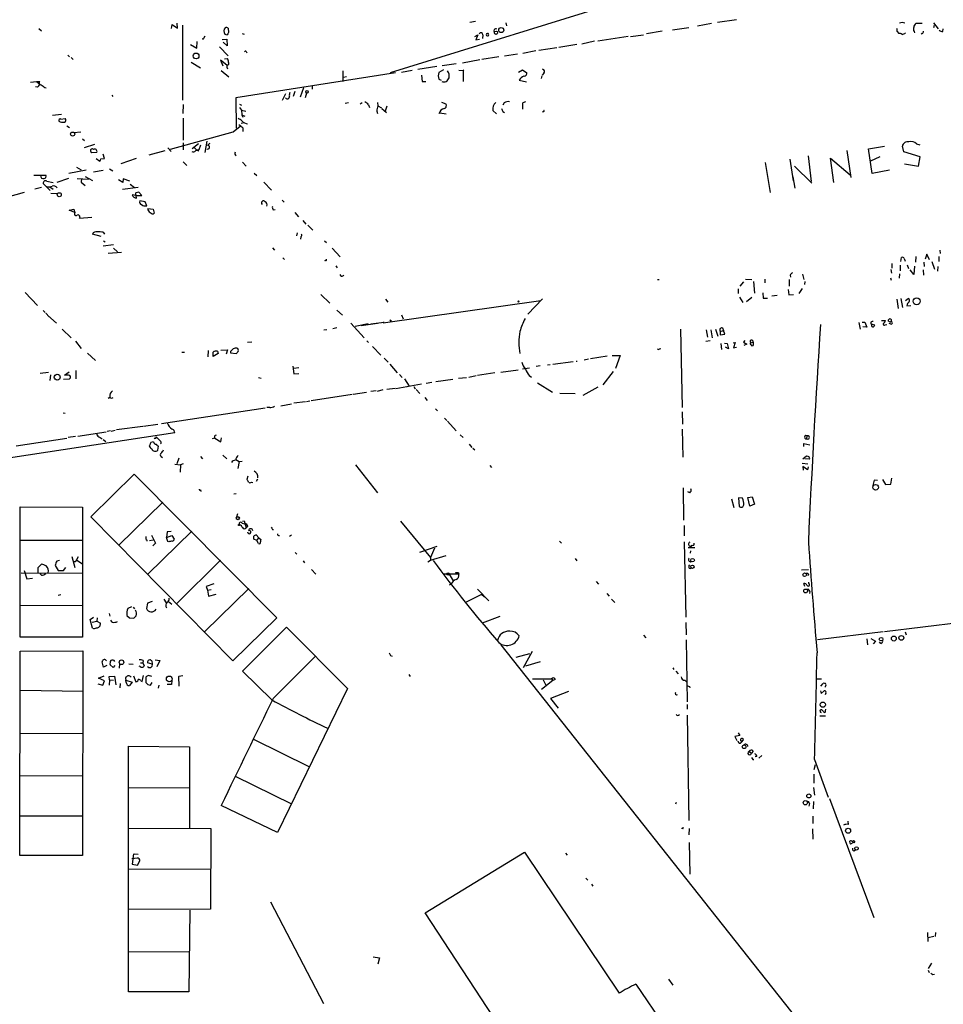
# Model space of a CAD drawing. Extents: x 8 to 734, y 1457 to 2333.
# Drawn here: x 221 to 447, y 1711 to 1952 of the extents above; entities that cross this region are included whole.
import ezdxf

# ---------------------------------------------------------------- set-up
doc = ezdxf.new("R2010")
doc.units = 0
doc.header["$MEASUREMENT"] = 0
doc.layers.add('MAIN', color=5, linetype='CONTINUOUS')

msp = doc.modelspace()

# ---------------------------------------------------------------- linework, layer by layer
at = {"layer": 'MAIN'}
for p, q in [((375.8353, 1958.9952), (311.8273, 1939.1832)), ((258.2333, 1950.0205), (258.4027, 1951.0365)), ((258.4027, 1951.0365), (259.6727, 1950.1052)), ((259.6727, 1950.1052), (259.588, 1951.2905)), ((260.9427, 1950.8672), (260.9427, 1932.4945)), ((272.1187, 1950.1052), (272.2033, 1949.0045)), ((332.74, 1951.7138), (331.3007, 1951.4598)), ((340.106, 1951.3752), (340.2753, 1950.6978)), ((381, 1949.6818), (384.9793, 1950.2745)), ((390.5673, 1951.2058), (387.096, 1950.6132)), ((396.6633, 1952.1372), (392.0067, 1951.4598)), ((442.1293, 1951.2058), (440.6053, 1951.2058)), ((444.9233, 1951.3752), (446.1087, 1949.9358)), ((445.0927, 1950.7825), (444.9233, 1950.1898)), ((225.7213, 1950.0205), (226.3987, 1949.4278)), ((266.3613, 1948.1578), (266.0227, 1947.5652)), ((275.5053, 1948.8352), (276.0133, 1948.6658)), ((332.5707, 1948.0732), (333.248, 1948.4965)), ((333.248, 1948.4965), (332.8247, 1947.2265)), ((334.518, 1948.4965), (334.4333, 1947.5652)), ((370.078, 1948.0732), (362.712, 1946.8878)), ((370.6707, 1948.0732), (373.888, 1948.4965)), ((378.46, 1949.3432), (374.65, 1948.7505)), ((436.0333, 1949.2585), (436.4567, 1948.8352)), ((440.182, 1949.2585), (440.2667, 1948.9198)), ((442.1293, 1948.8352), (441.8753, 1948.6658)), ((447.2093, 1949.2585), (447.294, 1949.9358)), ((262.89, 1946.1258), (264.414, 1945.1945)), ((264.414, 1945.1945), (264.4987, 1946.8032)), ((270.002, 1945.5332), (272.1187, 1943.3318)), ((270.5947, 1947.3112), (271.78, 1947.3958)), ((271.8647, 1945.7872), (270.8487, 1946.6338)), ((271.78, 1947.3958), (271.8647, 1945.7872)), ((332.8247, 1947.2265), (333.6713, 1947.3958)), ((352.6367, 1945.2792), (348.234, 1944.6018)), ((357.5473, 1946.1258), (353.1447, 1945.3638)), ((361.8653, 1946.8878), (358.7327, 1946.2105)), ((232.8333, 1943.5012), (233.2567, 1943.0778)), ((233.5953, 1942.9085), (234.1033, 1942.4005)), ((276.5213, 1944.3478), (276.6907, 1944.0938)), ((338.4127, 1943.0778), (334.264, 1942.4005)), ((342.9847, 1943.7552), (339.852, 1943.2472)), ((347.472, 1944.5172), (344.3393, 1943.9245)), ((263.0593, 1941.8078), (265.3453, 1940.3685)), ((271.78, 1941.0458), (270.256, 1942.2312)), ((270.256, 1942.2312), (270.764, 1940.8765)), ((271.1873, 1942.5698), (271.8647, 1942.6545)), ((271.78, 1941.0458), (271.78, 1940.5378)), ((271.78, 1940.5378), (271.9493, 1940.1145)), ((323.2573, 1940.7072), (318.6007, 1939.9452)), ((327.9987, 1941.3845), (324.5273, 1940.8765)), ((329.5227, 1941.6385), (333.756, 1942.4005)), ((270.4253, 1939.6912), (272.288, 1938.1672)), ((313.0973, 1939.1832), (273.9813, 1933.0025)), ((300.228, 1939.6065), (300.228, 1937.0665)), ((301.0747, 1938.1672), (300.3973, 1937.9978)), ((317.1613, 1939.6912), (314.5367, 1939.2678)), ((319.4473, 1938.5905), (319.6167, 1937.0665)), ((324.866, 1939.8605), (323.7653, 1939.2678)), ((328.5913, 1939.7758), (329.692, 1939.6912)), ((329.8613, 1939.8605), (329.692, 1939.6912)), ((329.692, 1939.6912), (329.692, 1937.0665)), ((343.2387, 1939.3525), (344.2547, 1939.8605)), ((344.2547, 1939.8605), (345.2707, 1939.1832)), ((348.996, 1938.4212), (348.8267, 1937.7438)), ((349.4193, 1939.0985), (349.0807, 1938.5905)), ((223.6893, 1936.8972), (225.1287, 1937.0665)), ((225.3827, 1935.6272), (224.8747, 1935.7118)), ((225.1287, 1937.0665), (225.9753, 1937.0665)), ((225.1287, 1937.0665), (225.8907, 1936.4738)), ((292.6927, 1935.8812), (292.6927, 1935.1192)), ((319.6167, 1937.0665), (320.548, 1937.0665)), ((323.7653, 1937.5745), (324.2733, 1937.3205)), ((343.408, 1937.3205), (345.186, 1936.9818)), ((227.1607, 1935.5425), (227.4993, 1935.4578)), ((243.586, 1933.6798), (243.84, 1933.3412)), ((286.1733, 1934.0185), (285.3267, 1932.4098)), ((288.4593, 1934.6112), (288.036, 1933.3412)), ((290.576, 1935.4578), (289.7293, 1933.1718)), ((291.338, 1934.1878), (290.9993, 1933.0025)), ((261.112, 1931.3938), (261.0273, 1929.1925)), ((273.9813, 1933.0025), (274.066, 1925.5518)), ((274.9127, 1931.4785), (275.336, 1931.2245)), ((300.736, 1931.7325), (301.5827, 1931.9018)), ((304.9693, 1931.8172), (304.4613, 1931.4785)), ((306.4933, 1931.3092), (306.7473, 1930.6318)), ((308.6947, 1931.9018), (308.7793, 1931.0552)), ((308.7793, 1931.0552), (309.7107, 1930.5472)), ((310.9807, 1930.9705), (310.5573, 1929.7852)), ((324.358, 1931.9865), (325.4587, 1931.5632)), ((339.7673, 1931.8172), (339.4287, 1931.2245)), ((344.2547, 1931.8172), (344.2547, 1930.2085)), ((344.424, 1931.9018), (345.0167, 1932.1558)), ((229.0233, 1928.7692), (231.2247, 1929.0232)), ((274.9127, 1930.6318), (275.336, 1930.0392)), ((275.336, 1930.0392), (276.4367, 1929.7852)), ((275.336, 1930.0392), (275.4207, 1928.8538)), ((275.4207, 1928.8538), (275.6747, 1928.2612)), ((275.4207, 1928.8538), (276.1827, 1928.5152)), ((308.5253, 1929.7852), (308.6947, 1929.1925)), ((309.7953, 1930.3778), (310.896, 1929.4465)), ((323.9347, 1929.3618), (325.5433, 1929.1078)), ((336.9733, 1929.9545), (337.82, 1929.1078)), ((339.4287, 1929.7005), (339.852, 1929.4465)), ((349.3347, 1929.7005), (349.1653, 1929.5312)), ((231.14, 1927.8378), (232.156, 1927.9225)), ((232.5793, 1926.1445), (233.2567, 1925.7212)), ((261.112, 1928.0072), (261.112, 1922.6732)), ((273.304, 1924.7052), (275.082, 1926.0598)), ((276.0133, 1926.9065), (275.2513, 1926.7372)), ((234.2727, 1924.5358), (235.966, 1924.7052)), ((257.9793, 1920.4718), (273.304, 1924.7052)), ((275.6747, 1925.6365), (275.6747, 1924.7898)), ((236.3893, 1923.0118), (236.8973, 1922.5885)), ((239.3527, 1921.5725), (236.8127, 1920.8105)), ((261.112, 1921.9958), (261.112, 1920.3025)), ((264.8373, 1921.7418), (263.3133, 1920.5565)), ((265.3453, 1921.4032), (264.922, 1920.3025)), ((266.8693, 1922.4192), (266.3613, 1919.6252)), ((266.6153, 1921.5725), (267.208, 1921.4032)), ((429.006, 1920.5565), (432.9007, 1921.1492)), ((437.642, 1919.7945), (437.3033, 1921.1492)), ((440.7747, 1921.7418), (441.6213, 1921.4878)), ((238.6753, 1919.6252), (239.9453, 1919.7098)), ((241.808, 1918.1858), (241.4693, 1919.2018)), ((256.6247, 1920.0485), (252.6453, 1918.9478)), ((257.302, 1920.8105), (258.1487, 1919.8792)), ((263.8213, 1920.8105), (264.3293, 1920.3025)), ((264.3293, 1920.3025), (264.922, 1920.3025)), ((264.8373, 1919.9638), (264.922, 1920.3025)), ((414.1893, 1918.7785), (414.9513, 1912.5132)), ((423.672, 1920.1332), (424.688, 1913.5292)), ((429.9373, 1914.4605), (429.006, 1920.5565)), ((441.706, 1918.5245), (437.642, 1919.7945)), ((239.776, 1918.1858), (240.6227, 1917.5085)), ((240.8767, 1918.1012), (241.808, 1918.1858)), ((249.5973, 1918.1858), (245.7873, 1916.8312)), ((261.112, 1917.3392), (261.9587, 1916.4078)), ((275.59, 1917.2545), (276.5213, 1916.2385)), ((403.6907, 1917.1698), (404.876, 1909.8038)), ((410.6333, 1912.6825), (409.7867, 1918.0165)), ((420.5393, 1912.2592), (419.6927, 1918.2705)), ((419.6927, 1918.2705), (424.5187, 1914.1218)), ((429.5987, 1917.5932), (431.8847, 1918.6092)), ((437.8113, 1916.8312), (441.2827, 1916.2385)), ((441.2827, 1916.2385), (441.706, 1918.5245)), ((224.4513, 1914.0372), (227.4147, 1914.0372)), ((237.3207, 1915.3072), (233.0873, 1914.4605)), ((234.95, 1916.0692), (236.0507, 1915.3918)), ((239.0987, 1914.8838), (241.4693, 1915.3072)), ((242.9933, 1915.6458), (243.84, 1915.1378)), ((278.4687, 1914.5452), (279.146, 1913.9525)), ((410.8873, 1916.2385), (415.1207, 1912.0898)), ((434.1707, 1915.3072), (429.9373, 1914.4605)), ((228.5153, 1910.3118), (226.9067, 1911.8358)), ((227.6687, 1912.5978), (229.1927, 1912.2592)), ((233.0027, 1913.2752), (230.124, 1912.2592)), ((235.1193, 1913.2752), (237.9133, 1913.1058)), ((236.1353, 1913.2752), (236.0507, 1912.3438)), ((236.0507, 1912.3438), (237.0667, 1911.4972)), ((237.0667, 1913.7832), (238.8447, 1912.7672)), ((246.2953, 1912.2592), (245.1947, 1912.9365)), ((246.38, 1913.1905), (246.2953, 1912.2592)), ((247.9887, 1912.5978), (246.38, 1913.1905)), ((248.0733, 1911.8358), (249.174, 1911.0738)), ((280.8393, 1912.3438), (282.702, 1910.3965)), ((410.464, 1913.6985), (410.972, 1910.9045)), ((222.0807, 1909.8038), (216.5773, 1908.2798)), ((226.3987, 1911.0738), (224.7053, 1910.6505)), ((228.4307, 1911.2432), (229.1927, 1910.6505)), ((228.6847, 1909.6345), (230.2087, 1909.5498)), ((250.0207, 1911.0738), (246.2107, 1910.5658)), ((249.5973, 1909.1265), (248.5813, 1909.2112)), ((249.682, 1908.4492), (249.5973, 1909.1265)), ((249.5973, 1909.1265), (250.952, 1909.1265)), ((250.952, 1909.1265), (250.19, 1909.8885)), ((251.7987, 1907.5178), (250.444, 1907.7718)), ((252.1373, 1906.5865), (251.7987, 1907.5178)), ((280.2467, 1907.4332), (280.416, 1907.6025)), ((285.3267, 1907.9412), (285.8347, 1907.4332)), ((233.172, 1905.4858), (234.2727, 1905.7398)), ((234.5267, 1904.8932), (233.172, 1905.4858)), ((234.2727, 1905.7398), (234.5267, 1904.8932)), ((252.3913, 1905.9092), (253.746, 1905.7398)), ((253.746, 1905.7398), (254, 1904.7238)), ((283.1253, 1905.5705), (283.6333, 1905.6552)), ((288.4593, 1904.8932), (289.306, 1903.8772)), ((235.712, 1903.5385), (238.6753, 1903.7925)), ((290.4067, 1902.9458), (291.1687, 1902.0992)), ((291.592, 1901.8452), (292.862, 1900.5752)), ((240.9613, 1899.0512), (238.8447, 1899.6438)), ((241.4693, 1900.0672), (241.808, 1899.6438)), ((289.052, 1899.8978), (288.8827, 1899.2205)), ((244.0093, 1897.0192), (241.4693, 1896.6805)), ((241.554, 1897.9505), (241.9773, 1897.6965)), ((289.8987, 1898.9665), (289.814, 1898.3738)), ((295.7407, 1897.9505), (296.164, 1897.5272)), ((242.7393, 1894.9872), (245.9567, 1895.1565)), ((244.0093, 1896.1725), (245.0253, 1895.2412)), ((282.956, 1896.2572), (283.464, 1895.6645)), ((297.6033, 1896.1725), (299.5507, 1894.0558)), ((443.3147, 1894.7332), (442.8913, 1893.4632)), ((443.992, 1893.2938), (443.3147, 1894.7332)), ((446.4473, 1895.6645), (446.532, 1894.9025)), ((285.496, 1893.8018), (285.9193, 1893.3785)), ((295.9947, 1893.1245), (295.7407, 1893.0398)), ((434.7633, 1892.4472), (434.7633, 1891.2618)), ((436.9647, 1892.8705), (437.134, 1893.8865)), ((437.7267, 1893.6325), (437.9807, 1892.9552)), ((440.6053, 1894.1405), (440.5207, 1892.7858)), ((442.5527, 1892.7858), (442.6373, 1891.6852)), ((444.5, 1892.8705), (445.1773, 1891.0078)), ((446.278, 1894.1405), (446.278, 1892.8705)), ((298.45, 1891.8545), (298.7887, 1891.3465)), ((299.8047, 1889.3145), (299.5507, 1889.7378)), ((412.8347, 1889.8225), (413.1733, 1888.4678)), ((434.5093, 1890.9232), (434.6787, 1890.0765)), ((436.626, 1889.9072), (436.5413, 1888.8065)), ((436.7953, 1892.0238), (436.7953, 1890.5845)), ((438.4887, 1892.1085), (438.8273, 1891.1772)), ((440.0973, 1889.7378), (439.2507, 1890.8385)), ((440.2667, 1891.7698), (440.0973, 1889.7378)), ((442.3833, 1890.8385), (442.468, 1889.5685)), ((446.024, 1891.6852), (445.9393, 1890.4998)), ((377.2747, 1888.4678), (377.698, 1888.4678)), ((397.5947, 1886.8592), (398.4413, 1887.9598)), ((398.8647, 1888.5525), (400.3887, 1888.4678)), ((400.812, 1888.0445), (401.066, 1885.1658)), ((403.606, 1888.5525), (403.606, 1887.7058)), ((409.6173, 1886.8592), (409.6173, 1888.4678)), ((409.7867, 1889.5685), (409.8713, 1889.0605)), ((413.4273, 1888.0445), (413.3427, 1887.2825)), ((434.4247, 1888.8912), (434.594, 1888.2985)), ((222.3347, 1885.3352), (225.3827, 1882.1178)), ((397.0867, 1886.1818), (397.0867, 1885.0812)), ((403.098, 1885.2505), (403.1827, 1883.8958)), ((409.3633, 1886.0125), (409.448, 1884.7425)), ((412.75, 1886.2665), (411.9033, 1885.0812)), ((294.8093, 1884.8272), (297.0107, 1882.7105)), ((310.0493, 1877.8845), (348.742, 1883.3878)), ((310.642, 1883.6418), (311.2347, 1882.9645)), ((349.1653, 1883.7265), (345.5247, 1880.0012)), ((397.4253, 1884.1498), (398.1873, 1882.8798)), ((400.3887, 1884.0652), (399.1187, 1883.0492)), ((403.1827, 1883.8958), (404.2833, 1883.8958)), ((406.654, 1884.5732), (405.2993, 1884.4038)), ((409.448, 1884.7425), (410.6333, 1884.8272)), ((435.9487, 1883.6418), (436.2873, 1881.3558)), ((436.9647, 1883.8112), (437.3033, 1881.6098)), ((438.0653, 1883.3878), (438.7427, 1883.8112)), ((226.7373, 1880.9325), (227.2453, 1880.4245)), ((227.4147, 1880.2552), (228.2613, 1879.3238)), ((298.704, 1881.0172), (300.1433, 1879.7472)), ((438.404, 1882.0332), (439.42, 1882.1178)), ((227.9227, 1879.6625), (230.0393, 1877.7998)), ((302.1753, 1877.7998), (305.3927, 1874.1592)), ((304.7153, 1877.2072), (308.6947, 1877.7998)), ((307.086, 1877.6305), (310.3033, 1878.0538)), ((310.3033, 1878.0538), (310.0493, 1877.8845)), ((311.912, 1878.4772), (312.166, 1878.3925)), ((314.5367, 1879.8318), (314.96, 1878.8158)), ((426.6353, 1877.9692), (426.974, 1876.3605)), ((427.482, 1878.0538), (428.0747, 1878.0538)), ((428.0747, 1878.0538), (428.5827, 1876.7838)), ((429.5987, 1878.0538), (429.5987, 1877.6305)), ((432.2233, 1878.4772), (433.1547, 1878.4772)), ((433.9167, 1878.3078), (433.9167, 1878.6465)), ((434.0013, 1877.7998), (434.6787, 1877.5458)), ((231.394, 1876.3605), (233.5953, 1874.1592)), ((296.2487, 1876.1912), (295.5713, 1876.1065)), ((298.704, 1876.6145), (297.7727, 1876.4452)), ((306.4087, 1877.6305), (303.1913, 1876.9532)), ((382.9473, 1876.3605), (383.3707, 1857.1412)), ((389.2127, 1876.1912), (389.5513, 1874.3285)), ((390.398, 1876.1912), (390.7367, 1874.1592)), ((391.4987, 1876.3605), (392.0913, 1874.5825)), ((392.684, 1875.7678), (393.446, 1876.0218)), ((392.684, 1875.7678), (392.684, 1874.9212)), ((393.192, 1876.6145), (393.446, 1876.0218)), ((393.7847, 1875.0905), (393.446, 1876.0218)), ((428.5827, 1876.7838), (427.6513, 1876.8685)), ((429.5987, 1877.6305), (430.53, 1877.3765)), ((433.07, 1877.3765), (433.4933, 1877.4612)), ((234.696, 1873.3972), (236.0507, 1871.6192)), ((276.86, 1873.1432), (277.876, 1873.2278)), ((306.07, 1873.4818), (306.4933, 1873.0585)), ((390.2287, 1873.4818), (389.128, 1873.3125)), ((392.684, 1874.9212), (393.7847, 1875.0905)), ((393.7, 1872.8892), (394.3773, 1872.8045)), ((395.8167, 1872.9738), (396.3247, 1873.0585)), ((396.3247, 1873.0585), (395.9013, 1871.7885)), ((398.6953, 1873.5665), (398.3567, 1873.1432)), ((398.3567, 1873.1432), (399.2033, 1872.6352)), ((400.1347, 1872.9738), (400.7273, 1873.1432)), ((400.7273, 1873.1432), (400.7273, 1872.2965)), ((237.6593, 1870.4338), (239.6067, 1868.6558)), ((260.7733, 1870.6878), (261.366, 1870.6878)), ((267.208, 1871.1112), (267.1233, 1869.5025)), ((268.3933, 1869.5872), (268.3933, 1870.6878)), ((269.494, 1870.9418), (269.6633, 1870.3492)), ((270.3407, 1871.1958), (271.9493, 1871.2805)), ((271.9493, 1871.2805), (271.6107, 1870.1798)), ((272.7113, 1870.8572), (272.7113, 1870.5185)), ((272.7113, 1870.5185), (274.066, 1870.3492)), ((307.5093, 1872.0425), (309.5413, 1869.9258)), ((377.7827, 1871.5345), (378.1213, 1871.6192)), ((392.8533, 1872.8045), (393.0227, 1871.3652)), ((394.716, 1871.5345), (393.954, 1871.8732)), ((394.3773, 1872.8045), (394.716, 1871.5345)), ((395.9013, 1871.7885), (396.6633, 1871.8732)), ((399.2033, 1872.6352), (398.4413, 1872.2965)), ((269.6633, 1870.3492), (268.3933, 1869.5872)), ((310.3033, 1869.2485), (311.3193, 1868.2325)), ((351.6207, 1867.7245), (356.616, 1868.4018)), ((357.378, 1868.4865), (357.632, 1868.4865)), ((360.426, 1868.9945), (359.3253, 1868.7405)), ((364.998, 1869.6718), (360.8493, 1869.0792)), ((366.1833, 1869.8412), (368.1307, 1869.8412)), ((368.1307, 1869.8412), (367.03, 1866.7085)), ((226.06, 1865.5232), (228.092, 1865.7772)), ((231.9867, 1865.0152), (233.172, 1865.8618)), ((234.7807, 1866.2005), (234.7807, 1864.1685)), ((287.9513, 1867.2165), (288.2053, 1865.3538)), ((288.2053, 1866.7932), (289.3907, 1866.9625)), ((311.7427, 1867.7245), (313.5207, 1865.6078)), ((337.4813, 1865.6078), (333.1633, 1864.9305)), ((338.9207, 1865.7772), (343.154, 1866.3698)), ((345.948, 1866.7932), (344.2547, 1866.5392)), ((348.5727, 1867.3012), (347.5567, 1867.1318)), ((351.028, 1867.5552), (350.3507, 1867.4705)), ((366.4373, 1865.9465), (363.8973, 1862.6445)), ((228.6, 1865.0998), (228.4307, 1863.7452)), ((231.7327, 1864.0838), (233.2567, 1864.1685)), ((233.0027, 1865.0152), (231.9867, 1865.0152)), ((279.5693, 1864.5072), (280.162, 1864.3378)), ((288.2053, 1865.3538), (289.3907, 1865.4385)), ((314.1133, 1865.1845), (314.706, 1864.5072)), ((315.2987, 1864.1685), (316.484, 1862.3905)), ((321.9873, 1863.2372), (320.6327, 1862.9832)), ((327.152, 1863.9992), (323.0033, 1863.4065)), ((330.5387, 1864.4225), (328.5067, 1864.2532)), ((332.9093, 1864.8458), (331.0467, 1864.5072)), ((345.8633, 1864.9305), (346.456, 1864.5918)), ((302.768, 1860.3585), (305.9853, 1860.8665)), ((308.356, 1861.2052), (307.086, 1861.0358)), ((309.9647, 1861.4592), (308.61, 1861.0358)), ((310.9807, 1861.6285), (313.0127, 1861.8825)), ((313.182, 1861.7978), (319.4473, 1862.8985)), ((316.484, 1862.3905), (316.0607, 1862.2212)), ((317.5847, 1862.3058), (317.9233, 1861.7132)), ((318.1773, 1861.5438), (319.1087, 1860.5278)), ((347.8953, 1863.1525), (351.536, 1860.8665)), ((362.712, 1862.1365), (358.9867, 1860.1045)), ((243.078, 1859.5965), (242.7393, 1859.3425)), ((291.084, 1858.4958), (288.2053, 1858.1572)), ((291.338, 1858.5805), (292.1, 1858.7498)), ((292.4387, 1858.8345), (302.514, 1860.3585)), ((320.294, 1859.5965), (320.8867, 1858.8345)), ((357.124, 1860.4432), (353.3987, 1860.5278)), ((255.778, 1853.1618), (281.178, 1857.0565)), ((282.2787, 1857.1412), (281.6013, 1857.1412)), ((284.988, 1857.5645), (287.6127, 1857.9878)), ((322.9187, 1856.8025), (323.4267, 1856.2945)), ((383.3707, 1856.0405), (383.4553, 1853.0772)), ((231.648, 1855.7865), (232.156, 1855.7018)), ((325.12, 1854.5165), (325.7127, 1853.9238)), ((325.882, 1853.7545), (327.9987, 1851.3838)), ((235.2887, 1850.1138), (242.2313, 1851.1298)), ((243.2473, 1851.3838), (242.4853, 1851.2145)), ((244.4327, 1851.4685), (243.4167, 1851.2145)), ((251.206, 1852.4845), (244.7713, 1851.6378)), ((251.3753, 1852.5692), (254.8467, 1853.0772)), ((383.3707, 1851.8072), (383.54, 1844.9492)), ((258.9953, 1850.8758), (211.836, 1843.7638)), ((220.1333, 1847.7432), (232.5793, 1849.6058)), ((234.696, 1850.0292), (232.918, 1849.7752)), ((240.7073, 1849.7752), (241.2153, 1849.4365)), ((241.4693, 1849.2672), (242.1467, 1848.7592)), ((254.254, 1849.6058), (254, 1849.4365)), ((268.732, 1849.6058), (268.224, 1849.4365)), ((268.8167, 1849.6058), (270.3407, 1848.6745)), ((270.3407, 1848.6745), (270.51, 1849.6905)), ((328.93, 1850.4525), (329.692, 1849.7752)), ((413.9353, 1850.1985), (413.8507, 1849.4365)), ((252.8993, 1847.9125), (252.73, 1847.8278)), ((254.8467, 1846.6425), (255.016, 1847.6585)), ((331.1313, 1848.1665), (331.8087, 1847.3198)), ((332.0627, 1847.1505), (332.5707, 1846.7272)), ((413.1733, 1847.5738), (413.1733, 1848.3358)), ((413.1733, 1848.3358), (414.6127, 1847.9972)), ((255.6933, 1845.1185), (256.032, 1844.8645)), ((260.0113, 1844.6952), (259.5033, 1843.3405)), ((265.3453, 1845.1185), (265.8533, 1844.5258)), ((270.764, 1845.4572), (271.78, 1844.5258)), ((273.9813, 1844.3565), (274.828, 1843.8485)), ((274.828, 1843.8485), (275.5053, 1843.9332)), ((412.9193, 1844.5258), (413.8507, 1845.2878)), ((414.528, 1844.4412), (413.4273, 1844.5258)), ((258.9953, 1843.2558), (260.4347, 1843.0865)), ((260.4347, 1843.0865), (260.35, 1841.3085)), ((261.112, 1843.3405), (260.4347, 1843.0865)), ((274.828, 1843.8485), (274.4893, 1842.1552)), ((303.276, 1843.0865), (308.6947, 1836.2285)), ((336.2113, 1842.9172), (336.6347, 1842.4092)), ((412.75, 1843.5098), (414.1047, 1843.3405)), ((414.02, 1841.8165), (412.9193, 1842.6632)), ((412.9193, 1842.6632), (413.004, 1841.7318)), ((414.1893, 1842.5785), (414.02, 1841.8165)), ((238.4213, 1830.3018), (249.0893, 1840.8005)), ((249.0893, 1840.8005), (284.0567, 1805.5792)), ((276.9447, 1840.2925), (276.6907, 1839.4458)), ((279.3153, 1839.5305), (278.9767, 1839.0225)), ((430.3607, 1839.2765), (430.1067, 1838.0065)), ((431.2073, 1839.1918), (430.3607, 1839.2765)), ((432.4773, 1839.4458), (433.1547, 1838.2605)), ((434.5093, 1838.3452), (434.7633, 1839.7845)), ((265.3453, 1836.9058), (265.43, 1836.5672)), ((277.7913, 1838.8532), (278.13, 1838.7685)), ((383.6247, 1837.4138), (383.7093, 1829.5398)), ((433.1547, 1838.2605), (434.5093, 1838.3452)), ((273.4733, 1835.9745), (274.066, 1836.0592)), ((385.2333, 1836.2285), (384.7253, 1836.4825)), ((395.478, 1834.7045), (395.986, 1832.5878)), ((398.1027, 1834.8738), (397.1713, 1834.9585)), ((397.1713, 1834.9585), (397.3407, 1832.8418)), ((399.4573, 1835.0432), (400.4733, 1835.2125)), ((399.9653, 1832.9265), (399.4573, 1835.0432)), ((400.4733, 1835.2125), (401.066, 1833.4345)), ((221.1493, 1800.8378), (221.1493, 1832.7572)), ((221.1493, 1832.7572), (236.3893, 1832.6725)), ((236.3893, 1832.6725), (236.3893, 1800.8378)), ((256.1167, 1833.9425), (245.2793, 1823.3592)), ((401.066, 1833.4345), (399.9653, 1832.9265)), ((273.2193, 1794.9958), (238.4213, 1830.3018)), ((274.4047, 1831.0638), (274.1507, 1830.2172)), ((275.5053, 1828.7778), (276.098, 1828.6085)), ((275.59, 1829.2858), (276.0133, 1829.3705)), ((276.0133, 1829.3705), (276.5213, 1827.5925)), ((276.9447, 1827.9312), (276.5213, 1827.5925)), ((282.956, 1827.2538), (283.21, 1827.2538)), ((314.3673, 1829.2858), (321.6487, 1820.3958)), ((383.8787, 1828.1852), (383.8787, 1825.6452)), ((251.968, 1825.4758), (251.968, 1824.8832)), ((263.2287, 1826.8305), (252.3913, 1816.2472)), ((252.8147, 1824.5445), (253.746, 1824.7138)), ((253.3227, 1825.8145), (254.3387, 1823.8672)), ((257.1327, 1826.6612), (256.9633, 1825.2218)), ((256.9633, 1825.2218), (258.318, 1825.7298)), ((257.302, 1824.2905), (256.9633, 1825.2218)), ((258.1487, 1826.7458), (257.1327, 1826.6612)), ((258.318, 1825.7298), (258.9107, 1824.8832)), ((279.146, 1824.5445), (278.384, 1824.8832)), ((278.9767, 1825.8992), (279.654, 1825.1372)), ((279.146, 1824.5445), (279.654, 1825.1372)), ((279.654, 1825.1372), (280.0773, 1824.7985)), ((287.1047, 1825.5605), (287.6127, 1825.8992)), ((236.3893, 1824.5445), (221.234, 1824.5445)), ((254.3387, 1823.8672), (253.6613, 1823.1898)), ((257.556, 1824.2058), (257.302, 1824.2905)), ((279.5693, 1823.7825), (279.146, 1824.5445)), ((319.1087, 1821.6658), (323.342, 1823.1052)), ((322.6647, 1822.6818), (321.6487, 1820.3958)), ((353.314, 1824.3752), (353.822, 1823.8672)), ((383.8787, 1824.2058), (384.2173, 1805.7485)), ((384.81, 1822.7665), (386.4187, 1822.7665)), ((385.7413, 1823.3592), (385.4027, 1822.9358)), ((233.7647, 1820.5652), (234.5267, 1817.9405)), ((235.1193, 1820.0572), (235.458, 1820.5652)), ((288.544, 1821.5812), (288.9673, 1821.1578)), ((321.6487, 1819.7185), (325.5433, 1820.8192)), ((321.6487, 1820.3958), (321.6487, 1819.7185)), ((357.124, 1820.1418), (357.5473, 1819.5492)), ((385.4027, 1821.4118), (385.4873, 1822.0045)), ((225.552, 1817.9405), (226.3987, 1818.7025)), ((225.552, 1816.6705), (225.552, 1817.9405)), ((229.7007, 1818.3638), (230.4627, 1817.1785)), ((230.8013, 1819.6338), (230.124, 1819.4645)), ((231.7327, 1817.1785), (232.3253, 1817.9405)), ((235.0347, 1819.7185), (236.3893, 1818.7872)), ((270.256, 1819.7185), (259.5033, 1809.0505)), ((290.4913, 1819.5492), (290.83, 1819.0412)), ((292.5233, 1817.4325), (293.624, 1816.2472)), ((321.056, 1819.2952), (321.6487, 1819.7185)), ((384.9793, 1818.1945), (385.2333, 1818.5332)), ((414.274, 1817.3478), (412.5807, 1817.2632)), ((221.4033, 1816.5858), (236.474, 1816.5012)), ((222.0807, 1817.1785), (222.758, 1815.1465)), ((222.758, 1815.1465), (224.1973, 1815.3158)), ((226.9067, 1816.0778), (227.4147, 1816.4165)), ((230.4627, 1817.1785), (231.7327, 1817.1785)), ((328.5913, 1816.2472), (325.0353, 1816.2472)), ((326.2207, 1816.2472), (327.2367, 1814.6385)), ((328.5067, 1816.5858), (328.5913, 1816.2472)), ((414.274, 1816.2472), (414.1047, 1815.8238)), ((277.1987, 1812.7758), (266.3613, 1802.1925)), ((268.5627, 1813.8765), (266.7, 1813.2838)), ((266.7, 1813.2838), (267.0387, 1812.3525)), ((267.0387, 1812.3525), (267.97, 1812.5218)), ((326.7287, 1813.8765), (326.3053, 1813.5378)), ((333.1633, 1812.6065), (335.9573, 1809.7278)), ((362.2887, 1814.4692), (362.8813, 1813.7918)), ((413.4273, 1813.2838), (413.1733, 1813.9612)), ((414.3587, 1813.9612), (414.3587, 1814.2998)), ((230.4627, 1811.0825), (231.14, 1811.2518)), ((256.3707, 1810.1512), (256.8787, 1809.2198)), ((267.0387, 1812.3525), (267.2927, 1810.9132)), ((267.2927, 1810.9132), (269.1553, 1811.3365)), ((334.1793, 1811.2518), (330.2847, 1809.3045)), ((334.1793, 1811.2518), (334.9413, 1810.6592)), ((364.9133, 1811.5058), (365.4213, 1810.9132)), ((366.014, 1810.1512), (366.8607, 1809.3045)), ((414.6127, 1812.0138), (414.528, 1811.5058)), ((221.1493, 1808.6272), (236.3047, 1808.7118)), ((248.412, 1808.2885), (247.4807, 1807.8652)), ((248.8353, 1808.2038), (249.174, 1807.7805)), ((252.3067, 1809.1352), (252.0527, 1807.8652)), ((253.492, 1809.5585), (252.3067, 1809.1352)), ((257.4713, 1809.5585), (258.318, 1808.8812)), ((238.252, 1805.1558), (239.0987, 1805.7485)), ((240.03, 1805.5792), (239.9453, 1804.7325)), ((242.9087, 1806.5952), (243.078, 1806.0025)), ((247.3113, 1806.1718), (247.904, 1805.5792)), ((247.904, 1805.5792), (248.8353, 1805.4945)), ((284.0567, 1805.5792), (273.2193, 1794.9958)), ((334.4333, 1804.3092), (338.7513, 1806.0025)), ((238.8447, 1803.0392), (238.252, 1805.1558)), ((238.76, 1804.4785), (239.9453, 1804.7325)), ((239.9453, 1804.7325), (240.792, 1804.2245)), ((243.6707, 1804.4785), (243.332, 1804.9865)), ((275.59, 1792.4558), (286.4273, 1803.2932)), ((286.4273, 1803.2932), (301.3287, 1788.2225)), ((384.2173, 1804.3938), (384.302, 1801.4305)), ((451.6967, 1804.3938), (432.9007, 1802.1078)), ((236.3893, 1800.8378), (221.1493, 1800.8378)), ((373.888, 1801.3458), (374.4807, 1800.6685)), ((432.562, 1802.1078), (416.4753, 1800.1605)), ((428.5827, 1800.4145), (428.752, 1798.9752)), ((429.5987, 1800.4992), (430.6993, 1799.8218)), ((437.9807, 1802.1078), (438.2347, 1801.4305)), ((338.9207, 1798.9752), (478.1127, 1623.0378)), ((384.302, 1800.1605), (384.556, 1785.0052)), ((430.6993, 1799.8218), (430.1913, 1799.2292)), ((432.054, 1799.3138), (431.7153, 1799.6525)), ((221.0647, 1747.3285), (221.1493, 1797.3665)), ((221.1493, 1797.3665), (236.474, 1797.4512)), ((236.474, 1797.4512), (236.3893, 1747.3285)), ((283.1253, 1785.7672), (293.5393, 1796.1812)), ((311.912, 1796.3505), (312.2507, 1796.1812)), ((342.646, 1795.9272), (346.0327, 1796.8585)), ((346.6253, 1797.2818), (344.424, 1793.3025)), ((241.554, 1793.4718), (241.2153, 1794.7418)), ((242.4007, 1793.8952), (241.554, 1793.4718)), ((242.1467, 1795.1652), (242.316, 1794.9958)), ((243.9247, 1793.3872), (243.1627, 1794.0645)), ((244.348, 1793.8952), (243.9247, 1793.3872)), ((245.4487, 1794.3185), (245.364, 1793.2178)), ((247.7347, 1794.3185), (248.8353, 1794.2338)), ((250.5287, 1793.6412), (250.2747, 1793.7258)), ((250.6133, 1794.5725), (251.206, 1794.5725)), ((251.2907, 1795.0805), (251.206, 1794.5725)), ((251.206, 1794.5725), (251.5447, 1793.8105)), ((253.492, 1794.2338), (252.3067, 1794.5725)), ((253.4073, 1794.9958), (253.492, 1794.2338)), ((254.254, 1795.2498), (255.3547, 1795.0805)), ((255.3547, 1795.0805), (254.5927, 1793.5565)), ((348.5727, 1794.7418), (344.932, 1793.7258)), ((381.0847, 1793.3025), (381.3387, 1792.8792)), ((240.3687, 1790.7625), (241.7233, 1791.3552)), ((241.808, 1790.0852), (240.3687, 1790.7625)), ((242.9087, 1791.1858), (244.2633, 1791.2705)), ((242.9933, 1790.3392), (242.9087, 1791.1858)), ((244.2633, 1791.2705), (244.602, 1789.1538)), ((248.92, 1791.3552), (249.5127, 1789.9158)), ((251.0367, 1790.0005), (251.3753, 1791.4398)), ((251.968, 1791.0165), (251.968, 1789.7465)), ((253.4073, 1791.1858), (252.5607, 1791.4398)), ((259.9267, 1791.2705), (260.0113, 1791.1858)), ((261.0273, 1791.3552), (260.0113, 1791.1858)), ((260.096, 1788.8152), (260.0113, 1791.1858)), ((282.7867, 1785.4285), (275.59, 1792.4558)), ((316.3993, 1791.6938), (316.738, 1791.1858)), ((381.762, 1792.4558), (382.3547, 1791.8632)), ((240.1993, 1789.4078), (241.3847, 1789.0692)), ((241.3847, 1789.0692), (241.808, 1790.0852)), ((242.9933, 1790.3392), (242.9087, 1789.0692)), ((242.9933, 1790.3392), (244.0093, 1790.2545)), ((245.618, 1789.4925), (245.5333, 1788.3918)), ((247.0573, 1790.2545), (248.5813, 1789.8312)), ((247.142, 1789.7465), (247.0573, 1790.2545)), ((248.5813, 1789.8312), (247.904, 1788.9845)), ((250.698, 1790.0852), (251.0367, 1790.0005)), ((253.0687, 1789.0692), (253.492, 1789.7465)), ((255.1007, 1789.0692), (254.9313, 1788.3072)), ((258.2333, 1789.2385), (257.1327, 1789.2385)), ((258.318, 1790.1698), (258.2333, 1789.2385)), ((346.71, 1790.5932), (351.3667, 1790.5932)), ((351.6207, 1790.1698), (348.9113, 1787.9685)), ((349.25, 1790.3392), (349.9273, 1789.0692)), ((351.3667, 1790.5932), (351.6207, 1790.1698)), ((352.2133, 1790.4238), (351.6207, 1790.1698)), ((383.9633, 1790.2545), (384.3867, 1789.9158)), ((385.1487, 1788.7305), (385.2333, 1788.3918)), ((416.306, 1790.5932), (417.4913, 1790.5932)), ((417.322, 1788.8152), (417.9147, 1789.4925)), ((221.234, 1787.7992), (236.474, 1787.6298)), ((301.3287, 1788.2225), (284.226, 1752.9165)), ((355.5153, 1787.5452), (351.1127, 1785.7672)), ((417.2373, 1787.7145), (417.4067, 1787.0372)), ((417.4067, 1787.0372), (418.1687, 1787.7145)), ((418.592, 1787.1218), (418.4227, 1786.6985)), ((351.1127, 1785.7672), (352.9753, 1783.3965)), ((384.556, 1784.3278), (384.556, 1783.1425)), ((382.4393, 1781.7032), (382.6933, 1781.8725)), ((384.556, 1781.7032), (384.9793, 1755.8798)), ((417.068, 1781.5338), (418.5073, 1781.5338)), ((418.5073, 1783.1425), (418.338, 1782.2958)), ((221.0647, 1777.3005), (236.3893, 1777.2158)), ((397.51, 1776.7078), (396.24, 1776.4538)), ((396.24, 1776.4538), (396.748, 1775.5225)), ((397.0867, 1777.3852), (397.51, 1776.7078)), ((247.65, 1713.8852), (247.65, 1774.0832)), ((247.65, 1774.0832), (262.636, 1773.9138)), ((262.636, 1773.9138), (262.636, 1754.0172)), ((278.2993, 1775.8612), (291.846, 1769.0878)), ((397.0867, 1775.2685), (397.0867, 1775.3532)), ((397.8487, 1775.0992), (398.3567, 1775.6918)), ((399.796, 1772.8132), (400.304, 1772.3898)), ((400.7273, 1772.8978), (400.304, 1772.3898)), ((401.6587, 1771.5432), (401.2353, 1771.4585)), ((402.844, 1771.7972), (402.1667, 1771.2045)), ((400.6427, 1770.8658), (400.8967, 1770.8658)), ((415.7133, 1768.4105), (416.052, 1769.5958)), ((415.798, 1770.8658), (419.1, 1761.6372)), ((221.0647, 1766.8865), (236.3893, 1766.8018)), ((273.812, 1766.7172), (287.6127, 1759.9438)), ((415.6287, 1767.2252), (415.6287, 1765.0238)), ((247.65, 1764.0078), (262.5513, 1763.9232)), ((415.544, 1764.0078), (415.798, 1762.0605)), ((284.226, 1752.9165), (270.4253, 1759.6052)), ((381.8467, 1760.2825), (381.6773, 1759.8592)), ((414.528, 1760.0285), (414.3587, 1759.4358)), ((415.544, 1760.5365), (415.4593, 1758.7585)), ((419.4387, 1761.2985), (430.276, 1732.0885)), ((221.1493, 1757.0652), (236.3893, 1757.0652)), ((415.3747, 1756.9805), (415.3747, 1755.1178)), ((424.0953, 1754.9485), (424.0107, 1755.7105)), ((247.7347, 1754.0172), (267.8853, 1753.9325)), ((267.8853, 1753.9325), (267.8007, 1734.1205)), ((383.54, 1753.8478), (383.2013, 1753.9325)), ((385.064, 1753.9325), (384.9793, 1752.4085)), ((415.29, 1753.8478), (415.3747, 1751.3078)), ((385.064, 1750.4612), (385.2333, 1742.7565)), ((425.196, 1750.3765), (424.6033, 1750.1225)), ((424.942, 1750.7998), (425.196, 1750.7998)), ((425.196, 1750.7998), (425.196, 1750.3765)), ((425.5347, 1750.4612), (425.196, 1750.3765)), ((236.3893, 1747.3285), (221.0647, 1747.3285)), ((248.92, 1747.7518), (248.5813, 1745.2118)), ((249.174, 1747.7518), (250.0207, 1747.6672)), ((320.3787, 1733.2738), (344.678, 1748.0905)), ((344.678, 1748.0905), (367.8767, 1713.5465)), ((354.7533, 1747.9212), (355.1767, 1747.4132)), ((425.45, 1748.4292), (425.7887, 1748.6832)), ((249.7667, 1746.6512), (248.4967, 1746.4818)), ((248.5813, 1745.2118), (249.8513, 1744.9578)), ((249.8513, 1744.9578), (250.444, 1745.9738)), ((247.65, 1744.0265), (267.8007, 1743.9418)), ((359.7487, 1741.7405), (360.2567, 1741.2325)), ((361.1033, 1740.3012), (361.442, 1739.7932)), ((282.448, 1735.9832), (295.4867, 1711.0065)), ((267.8007, 1734.1205), (247.7347, 1734.0358)), ((262.7207, 1733.9512), (262.4667, 1713.8852)), ((344.0853, 1697.0365), (320.3787, 1733.2738)), ((443.484, 1728.4478), (443.5687, 1726.2465)), ((445.4313, 1728.4478), (445.3467, 1727.4318)), ((445.008, 1727.4318), (443.6533, 1727.0932)), ((247.65, 1723.7912), (262.5513, 1723.7065)), ((307.594, 1722.4365), (309.2027, 1722.2672)), ((309.2027, 1722.2672), (308.7793, 1720.6585)), ((444.4153, 1720.9125), (443.6533, 1719.6425)), ((443.6533, 1719.2192), (443.9073, 1718.6265)), ((379.984, 1717.0178), (381.0847, 1715.4938)), ((444.754, 1718.1185), (445.1773, 1718.2032)), ((262.4667, 1713.8852), (247.65, 1713.8852)), ((372.0253, 1715.7478), (423.418, 1640.3945))]:
    msp.add_line(p, q, dxfattribs=at)
for centre, radius in [((339.0173, 1949.6279), 0.6228), ((337.7339, 1948.989), 0.4034), ((265.938, 1947.5017), 0.1058), ((264.2411, 1943.2813), 0.7107), ((291.4226, 1934.4983), 0.3217), ((233.9929, 1924.1484), 0.5005), ((230.7143, 1909.2782), 0.4921), ((343.2598, 1883.1127), 0.1496), ((440.8042, 1883.1664), 0.864), ((230.2272, 1864.5587), 0.7233), ((430.7528, 1837.5692), 0.6903), ((274.4736, 1829.9993), 0.383), ((274.7644, 1828.3334), 0.1496), ((385.9057, 1819.6993), 0.4408), ((385.8732, 1818.08), 0.4149), ((325.9666, 1816.3319), 0.2677), ((413.3615, 1816.1082), 0.4493), ((413.6015, 1812.1555), 0.4699), ((432.0963, 1800.351), 0.4364), ((435.2108, 1800.4841), 0.5963), ((437.0553, 1800.6479), 0.5814), ((245.9698, 1794.6709), 0.5668), ((257.6803, 1790.5885), 0.7017), ((417.8046, 1784.2782), 0.6428), ((398.5258, 1773.9593), 0.4544), ((414.3815, 1761.9223), 0.5001), ((413.5257, 1760.2401), 0.5256), ((424.011, 1753.374), 0.6133), ((426.0617, 1749.0456), 0.4236)]:
    msp.add_circle(centre, radius, dxfattribs=at)
for centre, radius, start, end in [((272.2814, 1949.3741), 1.2331, 138.583713, 215.057492), ((271.6833, 1949.6575), 0.6245, 45.797976, 121.531771), ((437.261, 1950.317), 1.1623, 56.88417, 123.11583), ((441.241, 1949.8936), 1.2348, 157.848773, 210.95182), ((441.1979, 1950.2745), 1.1039, 122.469202, 175.599304), ((271.865, 1949.6197), 1.1232, 238.1325, 269.984697), ((399.0339, 1864.1006), 152.6259, 146.200557, 146.42974), ((334.0137, 1948.4817), 0.5046, 1.681012, 147.809249), ((335.6602, 1948.4965), 0.3089, 15.912278, 344.087722), ((337.6635, 1949.4643), 0.456, 58.059889, 219.572303), ((434.4669, 1949.4703), 1.5806, 352.299482, 20.370222), ((436.3718, 1947.3106), 1.527, 56.315136, 86.812677), ((437.1678, 1949.9362), 1.356, 272.15128, 311.445099), ((442.0194, 1949.2754), 0.4537, 284.017867, 8.594459), ((447.2601, 1950.6129), 1.3553, 228.538483, 267.851992), ((276.3308, 1944.1997), 0.2413, 37.862488, 164.742799), ((271.8393, 1941.5115), 0.4694, 262.743283, 39.145968), ((271.2175, 1941.9046), 0.9906, 354.391856, 49.204217), ((325.4592, 1938.4211), 1.8937, 153.441714, 206.55558), ((324.1462, 1938.3788), 2.1261, 347.35018, 35.27108), ((345.2708, 1936.3467), 2.102, 108.803015, 152.401167), ((344.5438, 1939.0704), 0.7356, 273.858635, 8.820778), ((349.0974, 1939.511), 0.5232, 307.967182, 82.54357), ((224.7901, 1936.5585), 1.1039, 302.469202, 355.599304), ((226.224, 1936.6749), 0.4639, 122.419092, 281.186403), ((396.0598, 2147.5529), 271.0633, 231.228066, 231.457253), ((324.9832, 1938.2217), 1.2754, 244.925842, 346.001892), ((286.614, 1933.2692), 0.5151, 211.181219, 17.699751), ((289.4761, 1933.6799), 2.385, 163.501866, 186.116015), ((304.1229, 1929.3623), 3.0674, 39.397568, 62.020577), ((312.7505, 1929.6006), 4.2292, 159.882861, 177.498325), ((324.7352, 1931.1288), 0.8439, 297.129852, 30.981222), ((339.0118, 1930.3368), 2.0741, 131.01389, 190.621861), ((340.6988, 1930.4619), 1.6445, 78.12157, 124.500807), ((325.2969, 1928.8316), 1.5563, 96.526804, 169.777475), ((508.5942, 2014.7191), 189.3281, 206.453857, 206.683026), ((349.377, 1929.8275), 0.1339, 251.578587, 71.578587), ((230.9918, 1927.478), 0.3891, 67.613458, 202.386542), ((231.6481, 1929.0094), 1.963, 238.82751, 279.932571), ((231.8597, 1927.5415), 0.4827, 285.254078, 52.12814), ((273.6578, 1925.4548), 2.6323, 45.423265, 69.631202), ((273.3031, 1923.6879), 3.0695, 39.407873, 62.017332), ((277.1849, 1928.9958), 2.3657, 224.767092, 262.106231), ((267.1307, 1920.8896), 0.4234, 231.876974, 54.380525), ((267.6292, 1921.4766), 0.3499, 89.656131, 223.946164), ((438.6382, 1920.924), 1.3538, 78.331496, 170.424264), ((439.4201, 1920.4437), 1.8762, 43.779839, 105.712588), ((238.7961, 1920.0567), 0.4481, 47.523327, 254.360216), ((239.3777, 1919.8682), 0.5893, 344.407189, 118.261241), ((263.5589, 1920.4295), 0.6418, 239.034712, 323.580088), ((264.3999, 1919.4984), 0.6387, 46.776437, 120.543772), ((274.4249, 1919.3767), 0.6976, 151.476725, 239.037652), ((239.9198, 1918.1605), 0.9587, 317.151439, 356.453861), ((226.7741, 1913.8715), 0.6346, 172.666685, 290.01396), ((226.9744, 1913.7832), 0.5083, 271.905397, 29.979762), ((227.33, 1912.1745), 0.5421, 51.33524, 218.66476), ((229.2349, 1910.1845), 1.2632, 39.568638, 103.561008), ((228.2042, 1912.8617), 1.6247, 250.755389, 296.877321), ((249.633, 1909.5543), 1.1063, 198.068072, 272.538825), ((249.8244, 1909.4613), 0.4046, 140.395708, 235.850351), ((292.169, 1740.5084), 174.5046, 103.919653, 104.148876), ((251.0283, 1907.4755), 0.6551, 153.110319, 255.772842), ((251.7563, 1907.9837), 1.4482, 232.129874, 285.253037), ((281.4162, 1907.4467), 1.1696, 180.661358, 211.219165), ((280.7712, 1907.3283), 0.4487, 24.977557, 142.333315), ((280.9124, 1906.811), 0.7551, 335.827956, 69.404877), ((234.823, 1904.5968), 0.4191, 134.990333, 315), ((235.3021, 1903.8312), 0.5036, 324.470256, 111.281725), ((253.8051, 1906.0531), 1.4211, 185.81169, 234.7051), ((253.5962, 1905.4335), 0.8165, 221.430165, 299.638699), ((283.8871, 1906.1631), 0.9651, 164.735509, 217.879149), ((239.7548, 1899.1571), 1.0321, 74.535025, 151.86318), ((240.3694, 1893.6396), 6.521, 80.289519, 92.983417), ((289.7576, 1899.3616), 0.4195, 289.652905, 42.275526), ((295.9947, 1893.3362), 0.2116, 270, 36.875312), ((437.3457, 1893.5619), 0.3875, 10.497939, 123.11188), ((411.0992, 1888.8488), 1.4969, 118.746399, 151.262153), ((299.8893, 1889.9918), 0.6826, 262.88019, 330.261365), ((439.8178, 1881.8893), 1.4211, 125.294901, 174.18831), ((438.6156, 1883.3455), 0.4827, 322.135426, 74.734471), ((311.8274, 1878.4771), 0.0846, 0.067725, 269.932275), ((368.1876, 1867.6146), 25.9257, 154.194512, 161.67037), ((430.0643, 1877.5464), 0.6886, 79.372167, 132.540091), ((432.8583, 1877.5881), 0.2993, 134.986464, 315.013536), ((432.3438, 1878.5561), 0.8147, 291.826223, 354.442654), ((434.2716, 1878.4609), 0.4005, 323.599284, 152.392043), ((434.3521, 1878.7554), 0.6244, 225.791579, 301.536569), ((434.4245, 1877.8845), 0.4235, 306.888839, 53.111161), ((356.7565, 1873.0585), 13.4548, 168.38332, 191.616681), ((393.052, 1876.1227), 0.5113, 74.110013, 223.961831), ((3058.9839, 1703.9468), 2647.4388, 176.2421137, 177.3982958), ((430.2095, 1877.31), 0.4797, 138.067841, 246.989624), ((429.9375, 1877.461), 0.5985, 278.116564, 351.883436), ((400.3694, 1873.274), 0.3811, 339.9244, 231.981273), ((400.3294, 1872.7452), 0.3003, 130.421237, 248.492649), ((269.2624, 1869.4334), 1.5261, 81.270964, 124.715812), ((274.214, 1869.9472), 1.7567, 89.305283, 148.801882), ((147.32, 1997.6032), 179.6055, 314.885409, 315.114591), ((273.9813, 1871.1111), 0.6448, 336.810744, 66.802576), ((377.5287, 1871.6404), 0.2752, 202.632677, 337.367323), ((400.558, 1872.6354), 0.3788, 206.598874, 296.54476), ((347.9806, 1869.1219), 3.9955, 192.861661, 220.270462), ((351.8317, 1869.4596), 7.4923, 202.941229, 217.192921), ((233.0497, 1864.5678), 0.4498, 297.402549, 95.997006), ((244.7884, 1859.8335), 1.7172, 126.985342, 185.088397), ((243.5014, 1860.0412), 0.614, 226.405547, 313.587694), ((282.3915, 1858.9902), 1.8524, 266.508943, 305.377677), ((260.5599, 1854.8961), 3.7676, 204.541999, 235.070646), ((258.1583, 1850.9975), 0.8458, 351.727154, 73.204075), ((241.2994, 1851.2139), 1.5558, 202.369719, 247.630281), ((254.254, 1849.8175), 0.2116, 270, 36.875312), ((508.9061, 2103.4113), 359.1753, 224.885397, 225.114603), ((255.3213, 1848.5698), 0.3776, 302.465374, 71.790567), ((269.3428, 1849.7651), 0.6312, 107.280921, 194.617437), ((413.7271, 1849.8359), 0.4181, 60.136142, 287.195424), ((414.1137, 1849.793), 0.443, 233.582768, 113.747127), ((253.9858, 1848.1383), 1.2936, 193.888001, 243.43693), ((253.8568, 1847.8529), 0.9594, 137.162672, 176.438195), ((295.8155, 1679.2459), 174.5531, 103.917671, 104.146862), ((254.2368, 1847.2784), 0.8811, 199.711999, 313.804404), ((254.4003, 1848.7284), 0.5721, 185.405678, 280.850351), ((255.1005, 1848.251), 0.5985, 188.116564, 261.883436), ((254.4669, 1847.5306), 1.9886, 308.076638, 336.171495), ((255.9191, 1845.5418), 0.4798, 118.071082, 241.923298), ((273.9955, 1842.7197), 1.4709, 93.851648, 139.281668), ((275.5265, 1844.042), 1.6363, 125.598735, 174.908921), ((456.4322, 1972.2105), 133.8752, 251.45383, 251.682999), ((414.1046, 1844.6952), 0.4937, 329.040224, 59.024302), ((277.9003, 1840.0748), 1.5138, 352.19375, 67.945562), ((276.0126, 1838.5139), 1.1525, 17.122101, 53.958372), ((265.2183, 1837.0751), 0.2116, 179.972923, 306.875312), ((277.4527, 1839.107), 0.4232, 216.84553, 323.14635), ((384.7398, 1836.8634), 0.8041, 307.857486, 21.629402), ((396.0601, 1833.6039), 2.4052, 351.904598, 31.869532), ((397.7815, 1833.3382), 0.6639, 228.39513, 353.686497), ((275.1787, 1828.6085), 0.3678, 27.400918, 223.678024), ((274.6163, 1827.3808), 1.0178, 16.930557, 73.069443), ((276.092, 1828.034), 0.6159, 215.403577, 314.197333), ((276.2109, 1827.8818), 0.7354, 3.851386, 98.830866), ((277.2641, 1826.5899), 0.4103, 169.993638, 87.318186), ((277.622, 1826.8982), 0.5083, 1.916663, 178.083337), ((409.775, 1912.175), 152.6259, 213.578058, 213.807262), ((252.0527, 1824.5128), 0.2181, 320.897224, 112.850219), ((258.3179, 1824.968), 0.5988, 278.140927, 351.859073), ((279.302, 1824.6421), 1.2985, 104.508195, 134.98752), ((109.034, 1825.2219), 169.3503, 359.885409, 0.114558), ((280.9239, 1824.3753), 0.9465, 153.440363, 190.316217), ((284.5467, 1826.0505), 0.3367, 162.243012, 287.740782), ((300.3245, 1612.6397), 215.8457, 101.19923, 101.428439), ((279.7387, 1824.0365), 0.3053, 236.299523, 33.684862), ((385.4081, 1823.6282), 0.5231, 109.522669, 269.408439), ((385.953, 1823.6555), 0.3642, 234.455006, 35.544994), ((2416.4818, 1966.9164), 2007.2933, 184.0793633, 184.8550744), ((234.3855, 1820.1065), 0.7354, 261.176833, 356.156387), ((385.4659, 1819.8415), 0.5566, 136.230334, 280.990908), ((225.8205, 1815.5567), 3.1985, 58.340392, 79.585241), ((226.3482, 1817.011), 1.7127, 345.625419, 47.771092), ((232.8479, 1817.7852), 3.1999, 148.345929, 169.582729), ((603.1039, 2027.289), 349.2233, 216.485556, 220.716848), ((385.318, 1818.0421), 0.3714, 155.774365, 313.155907), ((226.6104, 1816.6622), 0.6552, 194.225009, 296.885726), ((328.5956, 1813.0055), 2.0601, 106.842832, 154.988651), ((328.2949, 1815.0194), 1.5806, 82.299482, 110.370222), ((327.66, 1815.9085), 0.991, 289.985576, 19.985576), ((413.8929, 1815.9505), 0.483, 37.902035, 105.233269), ((413.3326, 1813.3505), 0.6311, 17.263584, 104.619728), ((414.2316, 1813.6649), 0.3224, 203.217258, 66.782742), ((414.1198, 1812.0621), 0.4953, 354.40337, 111.867995), ((256.8645, 1810.1583), 0.8145, 289.224648, 17.645249), ((249.9362, 1806.7644), 2.691, 155.853319, 192.721877), ((253.2799, 1808.3664), 1.3256, 202.215565, 329.60853), ((258.1205, 1808.5777), 1.2784, 140.596123, 205.145779), ((248.0319, 1807.3136), 1.9886, 293.828505, 321.923362), ((248.1586, 1806.5953), 1.5258, 340.548509, 33.697358), ((239.2728, 1804.0408), 1.0893, 246.857355, 302.664433), ((239.8792, 1804.0525), 0.9289, 268.858801, 10.671188), ((244.0093, 1807.2734), 2.8153, 263.092324, 291.154403), ((340.9051, 1799.3913), 2.894, 85.701815, 168.036192), ((340.3706, 1801.9221), 3.1276, 231.243202, 346.20813), ((341.2512, 1799.6212), 2.6591, 35.795924, 92.784934), ((431.8665, 1799.9165), 0.6312, 287.280921, 14.617437), ((481.0775, 1881.3691), 189.3281, 206.453857, 206.683026), ((-1918.3458, 1836.8335), 2335.0758, 358.3811345, 359.0232399), ((241.6641, 1794.8095), 0.4539, 104.039305, 188.578205), ((241.8119, 1794.9381), 0.4046, 34.149649, 129.604292), ((244.5171, 1794.3609), 1.3865, 148.733619, 192.344134), ((243.7586, 1794.6279), 0.622, 18.62139, 133.306123), ((250.5711, 1793.8954), 1.3865, 58.733619, 102.344134), ((250.9097, 1793.9374), 0.4826, 217.862488, 285.257201), ((251.1042, 1793.9208), 0.4541, 261.450515, 345.942335), ((252.9068, 1794.6547), 0.6057, 34.275153, 187.799674), ((252.8828, 1794.0185), 0.6461, 206.933826, 19.464137), ((247.6923, 1790.6355), 0.7286, 30.965105, 210.969151), ((252.8987, 1790.3399), 1.1507, 107.082228, 143.983609), ((351.7718, 1790.4178), 0.4414, 0.778604, 156.588377), ((383.9845, 1791.1223), 0.8681, 181.392836, 268.600566), ((247.8194, 1789.6619), 0.6827, 172.88123, 277.11877), ((249.5267, 1790.4944), 0.5788, 268.613923, 1.395974), ((250.141, 1789.9319), 0.5777, 15.388205, 93.542927), ((253.0747, 1790.3119), 1.2428, 207.061954, 269.723367), ((427.2222, 1915.8225), 133.8752, 251.45383, 251.682999), ((418.1264, 1788.9), 0.6292, 42.268789, 109.661787), ((417.9571, 1789.1115), 0.6693, 304.689739, 18.440363), ((381.9737, 1787.0372), 0.3165, 129.821795, 309.796301), ((418.1581, 1787.2594), 0.4552, 342.404942, 88.665732), ((5198.9733, -616.7303), 5471.5223, 153.9540869, 154.2586192), ((476.8105, 2149.5217), 412.564, 241.947026, 244.071623), ((382.2276, 1782.0277), 0.3874, 190.48609, 303.119959), ((417.4538, 1782.716), 0.3387, 30.615635, 262.008617), ((419.0574, 1783.6079), 1.4964, 208.735138, 241.264862), ((397.4736, 1775.1842), 0.3959, 167.708177, 58.698717), ((397.9999, 1775.6797), 0.357, 1.942302, 206.120128), ((398.8586, 1773.9924), 0.5988, 0.583752, 134.181255), ((399.8807, 1772.3983), 0.4235, 101.538138, 358.849637), ((400.2812, 1772.6405), 0.515, 29.975338, 160.40754), ((400.8482, 1771.4644), 0.8144, 5.553068, 68.194671), ((527.4848, 1855.8024), 152.6537, 213.578079, 213.807241), ((413.9494, 1760.0426), 0.5788, 358.604026, 91.395974), ((423.7991, 1752.7882), 2.1805, 82.192822, 114.063605), ((383.1587, 1754.1442), 0.483, 322.140624, 15.244715), ((424.6841, 1750.4881), 0.4046, 50.395708, 145.850351), ((425.3062, 1750.7745), 0.9587, 183.546139, 222.848561), ((425.4077, 1750.6728), 0.2469, 300.97172, 149.040224), ((425.5346, 1748.8948), 0.4733, 153.429535, 259.701651), ((249.8513, 1746.0585), 0.5987, 351.867191, 98.123335), ((529.1672, 1845.2762), 152.6259, 236.192738, 236.421942), ((386.0888, 1684.2337), 34.5097, 114.049322, 121.852765)]:
    msp.add_arc(centre, radius, start, end, dxfattribs=at)

doc.saveas('drawing.dxf')
